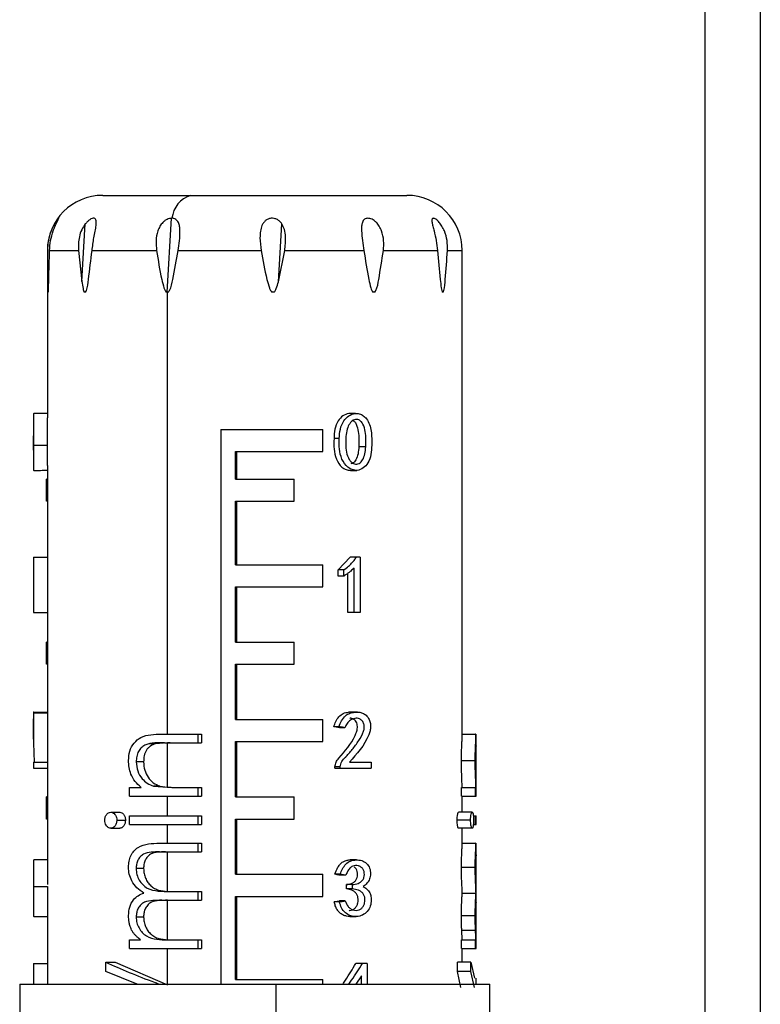
# Model space of a CAD drawing. Units: millimetres. Extents: x 7980 to 17463, y -1377 to 4127.
# Drawn here: x 9060 to 9087, y 3 to 39 of the extents above; entities that cross this region are included whole.
import ezdxf

# ---------------------------------------------------------------- set-up
doc = ezdxf.new("R2010")
doc.units = ezdxf.units.MM
doc.header["$LTSCALE"] = 10

msp = doc.modelspace()

# ---------------------------------------------------------------- linework, layer by layer
at = {"color": 7, "linetype": 'Continuous', "lineweight": 25}
for p, q in [((9085.041, 161.002), (9085.041, -8.183)), ((9087.041, 126.63), (9087.041, -2.274)), ((9063.261, 32.675), (9074.261, 32.675)), ((9065.597, 29.175), (9065.755, 31.846)), ((9062.507, 29.557), (9062.63, 31.639)), ((9069.618, 29.551), (9069.741, 31.642)), ((9061.261, 30.675), (9061.261, 24.628)), ((9061.261, 30.675), (9061.264, 30.675)), ((9061.34, 30.675), (9062.384, 30.675)), ((9062.384, 30.675), (9062.507, 29.557)), ((9062.877, 30.675), (9065.212, 30.675)), ((9065.99, 30.675), (9068.992, 30.675)), ((9069.618, 29.551), (9069.846, 30.675)), ((9069.846, 30.675), (9072.709, 30.675)), ((9073.411, 30.675), (9075.368, 30.675)), ((9075.73, 30.675), (9076.261, 30.675)), ((9076.261, 13.11), (9076.261, 30.675)), ((9061.294, 29.175), (9061.286, 29.175)), ((9062.646, 29.175), (9062.595, 29.175)), ((9065.636, 29.175), (9065.556, 29.175)), ((9065.608, 13.184), (9065.608, 29.175)), ((9069.464, 29.175), (9069.376, 29.175)), ((9073.103, 29.175), (9073.031, 29.175)), ((9075.579, 29.175), (9075.542, 29.175)), ((9060.761, 24.787), (9060.761, 23.972)), ((9060.761, 23.46), (9060.761, 23.972)), ((9067.536, 24.209), (9067.536, 4.132)), ((9067.536, 24.209), (9071.223, 24.209)), ((9071.223, 23.409), (9071.223, 24.209)), ((9071.817, 23.878), (9071.626, 23.878)), ((9060.765, 23.635), (9061.265, 23.635)), ((9072.776, 23.571), (9072.525, 23.571)), ((9060.761, 23.46), (9060.761, 22.896)), ((9068.065, 23.409), (9071.223, 23.409)), ((9068.065, 22.409), (9068.065, 23.409)), ((9068.108, 22.409), (9068.108, 23.409)), ((9061.261, 22.896), (9061.261, 12.163)), ((9061.261, 22.409), (9061.23, 22.409)), ((9061.23, 21.609), (9061.23, 22.409)), ((9068.065, 22.409), (9070.19, 22.409)), ((9070.19, 21.609), (9070.19, 22.409)), ((9061.261, 21.609), (9061.23, 21.609)), ((9068.065, 21.609), (9070.19, 21.609)), ((9068.065, 19.309), (9068.065, 21.609)), ((9068.108, 19.309), (9068.108, 21.609)), ((9060.764, 19.588), (9060.764, 17.577)), ((9060.764, 19.588), (9061.261, 19.588)), ((9068.065, 19.309), (9071.223, 19.309)), ((9071.223, 18.509), (9071.223, 19.309)), ((9071.776, 19.121), (9072.209, 19.588)), ((9072.571, 19.588), (9072.209, 19.588)), ((9072.571, 19.588), (9072.571, 17.577)), ((9071.776, 18.898), (9071.776, 19.121)), ((9071.977, 19.121), (9071.776, 19.121)), ((9071.977, 18.898), (9071.776, 18.898)), ((9071.977, 18.898), (9071.977, 19.121)), ((9072.126, 17.577), (9072.126, 18.998)), ((9072.35, 17.577), (9072.35, 19.191)), ((9068.065, 18.509), (9071.223, 18.509)), ((9068.065, 16.509), (9068.065, 18.509)), ((9068.108, 16.509), (9068.108, 18.509)), ((9060.764, 17.577), (9061.261, 17.577)), ((9072.571, 17.577), (9072.126, 17.577)), ((9061.261, 16.509), (9061.23, 16.509)), ((9061.23, 15.709), (9061.23, 16.509)), ((9068.065, 16.509), (9070.19, 16.509)), ((9070.19, 15.709), (9070.19, 16.509)), ((9061.261, 15.709), (9061.23, 15.709)), ((9068.065, 15.709), (9070.19, 15.709)), ((9068.065, 13.709), (9068.065, 15.709)), ((9068.108, 13.709), (9068.108, 15.709)), ((9060.761, 13.983), (9060.761, 12.978)), ((9060.773, 13.976), (9061.261, 13.976)), ((9072.372, 13.976), (9072.147, 13.976)), ((9068.065, 13.709), (9071.223, 13.709)), ((9071.223, 12.909), (9071.223, 13.709)), ((9065.393, 13.184), (9066.83, 13.184)), ((9066.701, 13.184), (9066.701, 12.869)), ((9066.83, 13.184), (9066.83, 12.869)), ((9071.805, 13.45), (9071.615, 13.45)), ((9072.023, 13.415), (9071.819, 13.415)), ((9076.261, 13.184), (9076.729, 13.184)), ((9076.761, 12.76), (9076.761, 13.184)), ((9065.175, 12.832), (9064.936, 12.832)), ((9065.608, 12.869), (9065.175, 12.832)), ((9065.493, 12.869), (9066.83, 12.869)), ((9065.608, 11.263), (9065.608, 12.869)), ((9068.065, 12.909), (9071.223, 12.909)), ((9068.065, 10.909), (9068.065, 12.909)), ((9068.108, 10.909), (9068.108, 12.909)), ((9060.761, 12.163), (9060.761, 11.953)), ((9060.761, 12.163), (9061.264, 12.163)), ((9060.765, 12.163), (9060.765, 11.953)), ((9061.264, 12.163), (9061.264, 11.953)), ((9064.742, 12.173), (9064.474, 12.173)), ((9072.182, 12.163), (9072.97, 12.163)), ((9072.97, 12.163), (9072.97, 11.953)), ((9076.234, 12.227), (9076.733, 12.227)), ((9060.761, 11.953), (9061.264, 11.953)), ((9061.261, 11.953), (9061.261, 7.745)), ((9071.658, 11.953), (9071.658, 11.999)), ((9071.851, 11.999), (9071.658, 11.999)), ((9071.658, 11.953), (9072.97, 11.953)), ((9071.851, 11.953), (9071.851, 11.999)), ((9076.761, 10.94), (9076.761, 11.507)), ((9064.234, 10.94), (9064.234, 11.254)), ((9064.234, 11.254), (9064.648, 11.254)), ((9065.1, 11.302), (9065.766, 11.254)), ((9065.329, 11.302), (9065.1, 11.302)), ((9065.329, 11.302), (9065.608, 11.263)), ((9065.766, 11.254), (9066.83, 11.254)), ((9066.701, 11.254), (9066.701, 10.94)), ((9066.83, 11.254), (9066.83, 10.94)), ((9076.238, 10.94), (9076.238, 11.254)), ((9076.238, 11.254), (9076.76, 11.254)), ((9076.737, 10.94), (9076.737, 11.254)), ((9061.261, 10.909), (9061.23, 10.909)), ((9061.23, 10.109), (9061.23, 10.909)), ((9064.234, 10.94), (9066.83, 10.94)), ((9065.608, 10.222), (9065.608, 10.94)), ((9068.065, 10.909), (9070.19, 10.909)), ((9070.19, 10.109), (9070.19, 10.909)), ((9076.238, 10.94), (9076.761, 10.94)), ((9076.261, 10.357), (9076.261, 10.94)), ((9063.552, 10.357), (9063.878, 10.357)), ((9076.624, 10.357), (9076.132, 10.357)), ((9061.261, 10.109), (9061.23, 10.109)), ((9063.773, 10.064), (9064.084, 10.064)), ((9064.234, 9.908), (9064.234, 10.222)), ((9064.234, 10.222), (9066.83, 10.222)), ((9066.701, 10.222), (9066.701, 9.908)), ((9066.83, 10.222), (9066.83, 9.908)), ((9068.065, 10.109), (9070.19, 10.109)), ((9068.065, 8.109), (9068.065, 10.109)), ((9068.108, 8.109), (9068.108, 10.109)), ((9076.565, 10.064), (9076.078, 10.064)), ((9076.664, 10.222), (9076.761, 10.222)), ((9076.737, 9.908), (9076.737, 10.222)), ((9076.761, 9.908), (9076.761, 10.222)), ((9063.552, 9.773), (9063.878, 9.773)), ((9064.234, 9.908), (9066.83, 9.908)), ((9065.608, 9.235), (9065.608, 9.908)), ((9076.624, 9.773), (9076.132, 9.773)), ((9076.261, 9.157), (9076.261, 9.773)), ((9076.663, 9.908), (9076.761, 9.908)), ((9065.315, 8.921), (9066.83, 8.921)), ((9065.316, 9.235), (9066.83, 9.235)), ((9065.608, 7.493), (9065.608, 8.921)), ((9066.701, 9.235), (9066.701, 8.921)), ((9066.83, 9.235), (9066.83, 8.921)), ((9076.261, 9.235), (9076.736, 9.235)), ((9076.761, 8.844), (9076.761, 9.235)), ((9060.761, 8.528), (9060.761, 7.734)), ((9064.742, 8.314), (9064.474, 8.314)), ((9076.234, 8.369), (9076.733, 8.369)), ((9068.065, 8.109), (9071.223, 8.109)), ((9071.223, 7.309), (9071.223, 8.109)), ((9071.851, 8.109), (9071.658, 8.109)), ((9072.057, 8.074), (9071.851, 8.074)), ((9060.761, 7.665), (9061.261, 7.665)), ((9060.761, 7.614), (9060.761, 6.716)), ((9065.697, 7.485), (9066.83, 7.485)), ((9066.701, 7.485), (9066.701, 7.171)), ((9066.83, 7.485), (9066.83, 7.171)), ((9072.073, 7.583), (9072.073, 7.735)), ((9072.294, 7.735), (9072.073, 7.735)), ((9072.294, 7.583), (9072.073, 7.583)), ((9072.294, 7.583), (9072.294, 7.735)), ((9076.761, 7.09), (9076.761, 7.697)), ((9065.398, 7.171), (9066.83, 7.171)), ((9065.608, 5.741), (9065.608, 7.171)), ((9068.065, 7.309), (9071.223, 7.309)), ((9068.065, 4.309), (9068.065, 7.309)), ((9068.108, 4.309), (9068.108, 7.309)), ((9072.034, 7.15), (9071.83, 7.15)), ((9076.261, 7.431), (9076.761, 7.431)), ((9071.828, 7.115), (9071.637, 7.115)), ((9061.261, 6.709), (9061.261, 4.882)), ((9064.742, 6.562), (9064.474, 6.562)), ((9076.234, 6.617), (9076.733, 6.617)), ((9076.26, 5.735), (9076.244, 6.09)), ((9076.244, 6.09), (9076.743, 6.09)), ((9064.234, 5.421), (9064.234, 5.735)), ((9064.234, 5.735), (9064.633, 5.735)), ((9065.608, 5.741), (9065.813, 5.735)), ((9065.617, 5.735), (9066.83, 5.735)), ((9066.701, 5.735), (9066.701, 5.421)), ((9066.83, 5.735), (9066.83, 5.421)), ((9076.238, 5.421), (9076.238, 5.735)), ((9076.238, 5.735), (9076.759, 5.735)), ((9076.737, 5.421), (9076.737, 5.735)), ((9076.761, 5.421), (9076.761, 5.969)), ((9064.234, 5.421), (9066.83, 5.421)), ((9065.608, 4.132), (9065.608, 5.421)), ((9076.238, 5.421), (9076.761, 5.421)), ((9076.261, 4.927), (9076.261, 5.421)), ((9060.761, 4.882), (9060.761, 4.132)), ((9060.761, 4.882), (9061.261, 4.882)), ((9061.261, 4.882), (9061.261, 4.132)), ((9063.372, 4.596), (9063.372, 4.927)), ((9063.372, 4.927), (9063.709, 4.927)), ((9063.709, 4.927), (9065.608, 4.107)), ((9072.821, 4.882), (9072.415, 4.882)), ((9072.821, 4.882), (9072.821, 4.132)), ((9076.087, 4.596), (9076.087, 4.927)), ((9076.576, 4.927), (9076.087, 4.927)), ((9076.576, 4.596), (9076.576, 4.927)), ((9076.576, 4.927), (9076.712, 4.347)), ((9064.507, 4.132), (9063.372, 4.596)), ((9068.065, 4.309), (9071.223, 4.309)), ((9071.223, 4.132), (9071.223, 4.309)), ((9072.615, 4.437), (9072.41, 4.132)), ((9072.615, 4.132), (9072.615, 4.437)), ((9076.215, 4.016), (9076.087, 4.596)), ((9076.576, 4.596), (9076.087, 4.596)), ((9076.712, 4.016), (9076.576, 4.596)), ((9076.761, 4.132), (9076.761, 4.347)), ((9060.261, 4.132), (9060.261, -1.825)), ((9060.261, 4.132), (9077.261, 4.132)), ((9069.536, 1.132), (9069.536, 4.132)), ((9077.261, -1.825), (9077.261, 4.132))]:
    msp.add_line(p, q, dxfattribs=at)
at = {"color": 7, "linetype": 'Continuous', "lineweight": 25, "flags": 128}
for points in [[(9061.261, 13.934), (9061.011, 13.934), (9060.761, 13.934)], [(9072.478, 13.98), (9072.362, 13.98), (9072.246, 13.98)], [(9072.436, 8.629), (9072.321, 8.629), (9072.205, 8.629)], [(9060.77, 6.583), (9061.02, 6.583), (9061.261, 6.583)], [(9072.194, 6.583), (9072.309, 6.583), (9072.423, 6.583)]]:
    msp.add_lwpolyline(points, dxfattribs=at)
at = {"color": 7, "linetype": 'Continuous', "lineweight": 25}
for centre, radius, start, end in [((9063.261, 30.675), 2, 90, 180), ((9066.73, 31.748), 0.968, 106.914, 174.2563), ((9074.261, 30.675), 2, 360, 90)]:
    msp.add_arc(centre, radius, start, end, dxfattribs=at)
for points, knots in [([(9061.34, 30.675), (9061.348, 30.796), (9061.365, 31.037), (9061.45, 31.337), (9061.536, 31.556), (9061.595, 31.681), (9061.635, 31.762), (9061.658, 31.81), (9061.67, 31.839), (9061.669, 31.849), (9061.655, 31.839), (9061.628, 31.81), (9061.591, 31.761), (9061.537, 31.68), (9061.466, 31.555), (9061.369, 31.337), (9061.282, 31.037), (9061.27, 30.796), (9061.264, 30.675)], [0, 0, 0, 0, 0.124403, 0.24915, 0.3151, 0.374474, 0.408955, 0.4406, 0.47054, 0.500084, 0.529666, 0.559658, 0.591375, 0.625951, 0.68524, 0.751107, 0.875676, 1, 1, 1, 1]), ([(9062.877, 30.675), (9062.897, 30.832), (9062.929, 31.072), (9062.99, 31.376), (9063.022, 31.555), (9063.033, 31.679), (9063.028, 31.761), (9063.004, 31.821), (9062.953, 31.85), (9062.88, 31.843), (9062.795, 31.799), (9062.707, 31.73), (9062.657, 31.67), (9062.63, 31.639)], [0, 0, 0, 0, 0.248414, 0.378376, 0.498414, 0.563726, 0.623744, 0.688412, 0.749008, 0.810488, 0.874465, 0.93447, 1, 1, 1, 1]), ([(9065.755, 31.846), (9065.728, 31.844), (9065.674, 31.84), (9065.59, 31.809), (9065.509, 31.761), (9065.417, 31.679), (9065.324, 31.555), (9065.23, 31.336), (9065.178, 31.037), (9065.201, 30.795), (9065.212, 30.675)], [0, 0, 0, 0, 0.059162, 0.119159, 0.182609, 0.251773, 0.370381, 0.502124, 0.751307, 1, 1, 1, 1]), ([(9065.767, 31.845), (9065.764, 31.845), (9065.76, 31.846), (9065.756, 31.846), (9065.755, 31.846)], [0, 0, 0, 0, 0.5591019, 1, 1, 1, 1]), ([(9065.99, 30.675), (9066.008, 30.795), (9066.043, 31.034), (9066.063, 31.332), (9066.047, 31.55), (9066.011, 31.674), (9065.96, 31.756), (9065.907, 31.805), (9065.842, 31.837), (9065.792, 31.843), (9065.767, 31.845)], [0, 0, 0, 0, 0.248781, 0.498258, 0.629977, 0.748864, 0.817894, 0.88127, 0.941141, 1, 1, 1, 1]), ([(9069.741, 31.642), (9069.718, 31.673), (9069.673, 31.732), (9069.578, 31.801), (9069.468, 31.844), (9069.347, 31.85), (9069.234, 31.82), (9069.142, 31.759), (9069.07, 31.677), (9069.005, 31.554), (9068.959, 31.375), (9068.94, 31.071), (9068.971, 30.832), (9068.992, 30.675)], [0, 0, 0, 0, 0.065553, 0.125617, 0.189421, 0.250873, 0.311587, 0.376488, 0.43648, 0.501794, 0.621753, 0.75159, 1, 1, 1, 1]), ([(9073.411, 30.675), (9073.42, 30.796), (9073.438, 31.037), (9073.374, 31.337), (9073.271, 31.556), (9073.174, 31.681), (9073.082, 31.762), (9073.003, 31.81), (9072.924, 31.839), (9072.848, 31.849), (9072.781, 31.839), (9072.724, 31.81), (9072.68, 31.761), (9072.641, 31.68), (9072.62, 31.555), (9072.622, 31.337), (9072.657, 31.037), (9072.692, 30.796), (9072.709, 30.675)], [0, 0, 0, 0, 0.124403, 0.24915, 0.3151, 0.374474, 0.408955, 0.4406, 0.47054, 0.500084, 0.529666, 0.559658, 0.591375, 0.625951, 0.68524, 0.751107, 0.875676, 1, 1, 1, 1]), ([(9075.73, 30.675), (9075.731, 30.796), (9075.731, 31.037), (9075.645, 31.337), (9075.536, 31.556), (9075.446, 31.681), (9075.37, 31.762), (9075.311, 31.81), (9075.258, 31.839), (9075.215, 31.849), (9075.185, 31.839), (9075.167, 31.81), (9075.163, 31.761), (9075.172, 31.68), (9075.2, 31.555), (9075.257, 31.337), (9075.328, 31.037), (9075.355, 30.796), (9075.368, 30.675)], [0, 0, 0, 0, 0.124403, 0.24915, 0.3151, 0.374474, 0.408955, 0.4406, 0.47054, 0.500084, 0.529666, 0.559658, 0.591375, 0.625951, 0.68524, 0.751107, 0.875676, 1, 1, 1, 1]), ([(9062.63, 31.639), (9062.585, 31.572), (9062.49, 31.43), (9062.383, 31.102), (9062.384, 30.844), (9062.384, 30.675)], [0, 0, 0, 0, 0.237582, 0.501135, 1, 1, 1, 1]), ([(9069.846, 30.675), (9069.865, 30.845), (9069.893, 31.104), (9069.85, 31.433), (9069.776, 31.575), (9069.741, 31.642)], [0, 0, 0, 0, 0.498622, 0.762453, 1, 1, 1, 1]), ([(9061.264, 30.675), (9061.267, 30.326), (9061.269, 29.873), (9061.277, 29.397), (9061.282, 29.242), (9061.285, 29.195), (9061.286, 29.175)], [0, 0, 0, 0, 0.681985, 0.884452, 0.952373, 1, 1, 1, 1]), ([(9061.294, 29.175), (9061.295, 29.195), (9061.305, 29.327), (9061.318, 29.852), (9061.331, 30.332), (9061.34, 30.675)], [0, 0, 0, 0, 0.047649, 0.317709, 1, 1, 1, 1]), ([(9062.646, 29.175), (9062.655, 29.195), (9062.712, 29.327), (9062.776, 29.852), (9062.835, 30.332), (9062.877, 30.675)], [0, 0, 0, 0, 0.0476486, 0.3177088, 1, 1, 1, 1]), ([(9065.212, 30.675), (9065.266, 30.326), (9065.336, 29.873), (9065.454, 29.397), (9065.508, 29.242), (9065.542, 29.195), (9065.556, 29.175)], [0, 0, 0, 0, 0.681985, 0.884452, 0.952373, 1, 1, 1, 1]), ([(9065.636, 29.175), (9065.65, 29.195), (9065.741, 29.327), (9065.838, 29.852), (9065.927, 30.332), (9065.99, 30.675)], [0, 0, 0, 0, 0.047649, 0.317709, 1, 1, 1, 1]), ([(9068.992, 30.675), (9069.052, 30.326), (9069.131, 29.873), (9069.263, 29.397), (9069.323, 29.242), (9069.36, 29.195), (9069.376, 29.175)], [0, 0, 0, 0, 0.681985, 0.884452, 0.952373, 1, 1, 1, 1]), ([(9072.709, 30.675), (9072.76, 30.326), (9072.827, 29.873), (9072.937, 29.397), (9072.987, 29.242), (9073.018, 29.195), (9073.031, 29.175)], [0, 0, 0, 0, 0.681985, 0.884452, 0.952373, 1, 1, 1, 1]), ([(9073.103, 29.175), (9073.116, 29.195), (9073.197, 29.327), (9073.281, 29.852), (9073.357, 30.332), (9073.411, 30.675)], [0, 0, 0, 0, 0.0476486, 0.3177088, 1, 1, 1, 1]), ([(9075.368, 30.675), (9075.397, 30.326), (9075.434, 29.873), (9075.493, 29.397), (9075.519, 29.242), (9075.535, 29.195), (9075.542, 29.175)], [0, 0, 0, 0, 0.681985, 0.884452, 0.952373, 1, 1, 1, 1]), ([(9075.579, 29.175), (9075.585, 29.195), (9075.627, 29.327), (9075.668, 29.852), (9075.704, 30.332), (9075.73, 30.675)], [0, 0, 0, 0, 0.047649, 0.317709, 1, 1, 1, 1]), ([(9062.507, 29.557), (9062.521, 29.473), (9062.538, 29.36), (9062.569, 29.232), (9062.587, 29.192), (9062.595, 29.175)], [0, 0, 0, 0, 0.6299957, 0.8453018, 1, 1, 1, 1]), ([(9069.464, 29.175), (9069.477, 29.192), (9069.509, 29.231), (9069.563, 29.358), (9069.594, 29.468), (9069.618, 29.551)], [0, 0, 0, 0, 0.155197, 0.370676, 1, 1, 1, 1]), ([(9060.771, 24.78), (9060.769, 24.779), (9060.764, 24.778), (9060.761, 24.711), (9060.761, 24.527), (9060.766, 24.137), (9060.765, 23.804), (9060.765, 23.635)], [0, 0, 0, 0, 0.101832, 0.218729, 0.335061, 0.661654, 1, 1, 1, 1]), ([(9061.261, 24.783), (9061.181, 24.783), (9061.018, 24.783), (9060.854, 24.784), (9060.771, 24.784)], [0, 0, 0, 0, 0.490045, 1, 1, 1, 1]), ([(9061.265, 23.635), (9061.265, 23.89), (9061.265, 24.207), (9061.261, 24.531), (9061.261, 24.601), (9061.261, 24.628)], [0, 0, 0, 0, 0.715336, 0.892106, 1, 1, 1, 1]), ([(9072.158, 24.782), (9072.084, 24.76), (9071.936, 24.714), (9071.752, 24.506), (9071.645, 24.214), (9071.632, 23.991), (9071.626, 23.878)], [0, 0, 0, 0, 0.213602, 0.431522, 0.711579, 1, 1, 1, 1]), ([(9071.817, 23.878), (9071.824, 23.991), (9071.838, 24.215), (9071.953, 24.512), (9072.151, 24.71), (9072.357, 24.795), (9072.543, 24.778), (9072.689, 24.712), (9072.876, 24.526), (9072.998, 24.137), (9072.991, 23.804), (9072.988, 23.635)], [0, 0, 0, 0, 0.124191, 0.24592, 0.342932, 0.440233, 0.505538, 0.569893, 0.633936, 0.813733, 1, 1, 1, 1]), ([(9072.398, 24.783), (9072.359, 24.783), (9072.282, 24.783), (9072.205, 24.783), (9072.166, 24.783)], [0, 0, 0, 0, 0.500001, 1, 1, 1, 1]), ([(9072.776, 23.571), (9072.781, 23.758), (9072.789, 24.04), (9072.702, 24.355), (9072.605, 24.508), (9072.504, 24.567), (9072.403, 24.572), (9072.32, 24.544), (9072.249, 24.488), (9072.167, 24.386), (9072.092, 24.203), (9072.07, 24.04), (9072.057, 23.948)], [0, 0, 0, 0, 0.279488, 0.422687, 0.488361, 0.558921, 0.608136, 0.656811, 0.70358, 0.752391, 0.860117, 1, 1, 1, 1]), ([(9072.309, 24.53), (9072.327, 24.52), (9072.38, 24.493), (9072.454, 24.349), (9072.538, 24.042), (9072.53, 23.758), (9072.525, 23.571)], [0, 0, 0, 0, 0.064535, 0.188011, 0.461873, 1, 1, 1, 1]), ([(9071.626, 23.878), (9071.623, 23.751), (9071.617, 23.499), (9071.695, 23.129), (9071.862, 22.865), (9072.059, 22.738), (9072.17, 22.731), (9072.223, 22.727)], [0, 0, 0, 0, 0.256619, 0.506668, 0.75272, 0.880341, 1, 1, 1, 1]), ([(9072.988, 23.635), (9072.983, 23.522), (9072.975, 23.298), (9072.877, 22.997), (9072.692, 22.796), (9072.483, 22.708), (9072.283, 22.741), (9072.072, 22.86), (9071.891, 23.126), (9071.808, 23.498), (9071.814, 23.751), (9071.817, 23.878)], [0, 0, 0, 0, 0.123985, 0.245547, 0.343151, 0.439617, 0.512643, 0.585826, 0.72321, 0.860093, 1, 1, 1, 1]), ([(9072.057, 23.948), (9072.049, 23.758), (9072.036, 23.472), (9072.141, 23.158), (9072.253, 23.021), (9072.348, 22.96), (9072.449, 22.948), (9072.533, 22.975), (9072.605, 23.027), (9072.691, 23.137), (9072.752, 23.327), (9072.768, 23.49), (9072.776, 23.571)], [0, 0, 0, 0, 0.283995, 0.428352, 0.488258, 0.559025, 0.608302, 0.656205, 0.704563, 0.752672, 0.876598, 1, 1, 1, 1]), ([(9060.765, 23.635), (9060.765, 23.522), (9060.765, 23.299), (9060.761, 22.994), (9060.761, 22.804), (9060.763, 22.714), (9060.768, 22.726), (9060.768, 22.726)], [0, 0, 0, 0, 0.281145, 0.556793, 0.778116, 0.996859, 1, 1, 1, 1]), ([(9061.261, 22.896), (9061.261, 22.926), (9061.261, 23.031), (9061.265, 23.303), (9061.265, 23.523), (9061.265, 23.635)], [0, 0, 0, 0, 0.170008, 0.579155, 1, 1, 1, 1]), ([(9072.525, 23.571), (9072.517, 23.49), (9072.502, 23.328), (9072.446, 23.138), (9072.365, 23.028), (9072.304, 22.977), (9072.257, 22.965), (9072.237, 22.96)], [0, 0, 0, 0, 0.330198, 0.659184, 0.784505, 0.908328, 1, 1, 1, 1]), ([(9060.768, 22.725), (9060.851, 22.725), (9061.016, 22.726), (9061.18, 22.726), (9061.261, 22.726)], [0, 0, 0, 0, 0.506863, 1, 1, 1, 1]), ([(9072.223, 22.725), (9072.261, 22.725), (9072.336, 22.725), (9072.412, 22.725), (9072.45, 22.725)], [0, 0, 0, 0, 0.499999, 1, 1, 1, 1]), ([(9071.977, 19.121), (9072.037, 19.165), (9072.137, 19.239), (9072.259, 19.359), (9072.355, 19.468), (9072.411, 19.548), (9072.439, 19.588)], [0, 0, 0, 0, 0.34211, 0.565047, 0.778304, 1, 1, 1, 1]), ([(9072.35, 19.191), (9072.312, 19.154), (9072.249, 19.091), (9072.153, 19.016), (9072.067, 18.955), (9072.008, 18.918), (9071.977, 18.898)], [0, 0, 0, 0, 0.331514, 0.55927, 0.769982, 1, 1, 1, 1]), ([(9060.773, 13.976), (9060.77, 13.979), (9060.765, 13.985), (9060.761, 13.948), (9060.761, 13.871), (9060.762, 13.75), (9060.764, 13.607), (9060.764, 13.451), (9060.763, 13.295), (9060.758, 12.807), (9060.774, 12.467), (9060.788, 12.163)], [0, 0, 0, 0, 0.065392, 0.129199, 0.19455, 0.256082, 0.317574, 0.378501, 0.439473, 0.50095, 1, 1, 1, 1]), ([(9061.262, 13.932), (9061.261, 13.911), (9061.26, 13.868), (9061.262, 13.75), (9061.263, 13.608), (9061.264, 13.451), (9061.263, 13.297), (9061.261, 13.128), (9061.264, 13.034), (9061.266, 12.979)], [0, 0, 0, 0, 0.1220805, 0.2573319, 0.3942474, 0.5320264, 0.6691345, 0.8069273, 1, 1, 1, 1]), ([(9071.615, 13.45), (9071.638, 13.515), (9071.685, 13.646), (9071.797, 13.82), (9071.959, 13.945), (9072.084, 13.966), (9072.147, 13.976)], [0, 0, 0, 0, 0.250708, 0.50078, 0.750308, 1, 1, 1, 1]), ([(9071.805, 13.45), (9071.834, 13.524), (9071.89, 13.672), (9072.027, 13.846), (9072.197, 13.951), (9072.314, 13.968), (9072.372, 13.976)], [0, 0, 0, 0, 0.275946, 0.550997, 0.773453, 1, 1, 1, 1]), ([(9072.372, 13.976), (9072.422, 13.979), (9072.519, 13.985), (9072.662, 13.948), (9072.788, 13.871), (9072.881, 13.75), (9072.94, 13.607), (9072.952, 13.451), (9072.935, 13.295), (9072.758, 12.807), (9072.453, 12.467), (9072.182, 12.163)], [0, 0, 0, 0, 0.065392, 0.129199, 0.19455, 0.256082, 0.317574, 0.378501, 0.439473, 0.50095, 1, 1, 1, 1]), ([(9060.77, 12.836), (9060.769, 12.872), (9060.762, 13.009), (9060.761, 13.202), (9060.761, 13.417), (9060.761, 13.553), (9060.762, 13.665), (9060.764, 13.746), (9060.768, 13.745), (9060.77, 13.744)], [0, 0, 0, 0, 0.118065, 0.450629, 0.564957, 0.671909, 0.781238, 0.896554, 1, 1, 1, 1]), ([(9071.658, 11.999), (9071.668, 12.058), (9071.688, 12.175), (9071.986, 12.526), (9072.278, 12.862), (9072.455, 13.285), (9072.481, 13.432), (9072.464, 13.548), (9072.43, 13.628), (9072.377, 13.692), (9072.311, 13.737), (9072.248, 13.757), (9072.209, 13.753), (9072.196, 13.752)], [0, 0, 0, 0, 0.078201, 0.156589, 0.627764, 0.706369, 0.784713, 0.824603, 0.863206, 0.902519, 0.941682, 0.979529, 1, 1, 1, 1]), ([(9071.851, 11.999), (9071.865, 12.065), (9071.893, 12.203), (9071.999, 12.302), (9072.056, 12.359), (9072.075, 12.379), (9072.11, 12.416), (9072.184, 12.499), (9072.328, 12.676), (9072.52, 12.935), (9072.679, 13.201), (9072.727, 13.417), (9072.716, 13.552), (9072.651, 13.667), (9072.537, 13.753), (9072.379, 13.762), (9072.223, 13.697), (9072.091, 13.579), (9072.046, 13.469), (9072.023, 13.415)], [0, 0, 0, 0, 0.068091, 0.144548, 0.151714, 0.156776, 0.174273, 0.208031, 0.277807, 0.422853, 0.561137, 0.608675, 0.653147, 0.698607, 0.746557, 0.810855, 0.875176, 0.938182, 1, 1, 1, 1]), ([(9064.195, 12.227), (9064.204, 12.343), (9064.222, 12.575), (9064.387, 12.876), (9064.652, 13.096), (9065.003, 13.175), (9065.261, 13.181), (9065.393, 13.184)], [0, 0, 0, 0, 0.180403, 0.363338, 0.548506, 0.768639, 1, 1, 1, 1]), ([(9071.819, 13.415), (9071.781, 13.421), (9071.713, 13.433), (9071.645, 13.445), (9071.615, 13.45)], [0, 0, 0, 0, 0.559999, 1, 1, 1, 1]), ([(9072.023, 13.415), (9071.983, 13.421), (9071.91, 13.433), (9071.837, 13.445), (9071.805, 13.45)], [0, 0, 0, 0, 0.5599994, 1, 1, 1, 1]), ([(9076.733, 12.227), (9076.734, 12.343), (9076.736, 12.575), (9076.75, 12.876), (9076.762, 13.096), (9076.761, 13.175), (9076.74, 13.181), (9076.729, 13.184)], [0, 0, 0, 0, 0.180403, 0.363338, 0.548506, 0.768639, 1, 1, 1, 1]), ([(9064.936, 12.832), (9064.886, 12.817), (9064.784, 12.787), (9064.652, 12.694), (9064.545, 12.555), (9064.482, 12.374), (9064.477, 12.239), (9064.474, 12.173)], [0, 0, 0, 0, 0.191661, 0.38577, 0.567229, 0.785632, 1, 1, 1, 1]), ([(9065.175, 12.832), (9065.112, 12.81), (9065.015, 12.777), (9064.909, 12.688), (9064.82, 12.577), (9064.767, 12.435), (9064.744, 12.286), (9064.743, 12.21), (9064.742, 12.173)], [0, 0, 0, 0, 0.249845, 0.377597, 0.500139, 0.749382, 0.87464, 1, 1, 1, 1]), ([(9065.493, 12.869), (9065.421, 12.869), (9065.315, 12.868), (9065.168, 12.863), (9065.054, 12.855), (9064.975, 12.84), (9064.936, 12.832)], [0, 0, 0, 0, 0.38064, 0.562283, 0.787655, 1, 1, 1, 1]), ([(9065.697, 12.869), (9065.68, 12.869), (9065.65, 12.869), (9065.62, 12.869), (9065.608, 12.869)], [0, 0, 0, 0, 0.578942, 1, 1, 1, 1]), ([(9076.234, 12.227), (9076.235, 12.304), (9076.236, 12.458), (9076.242, 12.676), (9076.251, 12.868), (9076.258, 13.015), (9076.262, 13.091), (9076.261, 13.108), (9076.261, 13.11)], [0, 0, 0, 0, 0.196953, 0.396012, 0.59446, 0.789498, 0.986774, 1, 1, 1, 1]), ([(9076.761, 12.76), (9076.76, 12.737), (9076.76, 12.688), (9076.757, 12.554), (9076.754, 12.374), (9076.754, 12.239), (9076.754, 12.173)], [0, 0, 0, 0, 0.201708, 0.437544, 0.721395, 1, 1, 1, 1]), ([(9064.648, 11.254), (9064.573, 11.323), (9064.426, 11.458), (9064.283, 11.712), (9064.207, 11.975), (9064.199, 12.144), (9064.195, 12.227)], [0, 0, 0, 0, 0.286808, 0.565039, 0.783859, 1, 1, 1, 1]), ([(9064.474, 12.173), (9064.485, 12.061), (9064.506, 11.836), (9064.67, 11.577), (9064.869, 11.389), (9065.023, 11.332), (9065.1, 11.302)], [0, 0, 0, 0, 0.274137, 0.551855, 0.772599, 1, 1, 1, 1]), ([(9064.742, 12.173), (9064.749, 12.074), (9064.765, 11.876), (9064.897, 11.617), (9065.082, 11.406), (9065.247, 11.337), (9065.329, 11.302)], [0, 0, 0, 0, 0.249853, 0.499798, 0.749979, 1, 1, 1, 1]), ([(9076.26, 11.254), (9076.258, 11.315), (9076.254, 11.436), (9076.244, 11.672), (9076.238, 11.897), (9076.235, 12.085), (9076.235, 12.18), (9076.234, 12.227)], [0, 0, 0, 0, 0.250107, 0.499871, 0.74967, 0.874805, 1, 1, 1, 1]), ([(9076.76, 11.254), (9076.757, 11.323), (9076.753, 11.458), (9076.741, 11.712), (9076.734, 11.975), (9076.733, 12.144), (9076.733, 12.227)], [0, 0, 0, 0, 0.286808, 0.565039, 0.783859, 1, 1, 1, 1]), ([(9076.754, 12.173), (9076.754, 12.062), (9076.755, 11.839), (9076.761, 11.614), (9076.76, 11.527), (9076.76, 11.507)], [0, 0, 0, 0, 0.4315207, 0.8686795, 1, 1, 1, 1]), ([(9065.608, 11.263), (9065.666, 11.26), (9065.78, 11.254), (9065.896, 11.254), (9065.953, 11.254)], [0, 0, 0, 0, 0.512945, 1, 1, 1, 1]), ([(9063.337, 10.064), (9063.34, 10.105), (9063.347, 10.19), (9063.404, 10.285), (9063.475, 10.347), (9063.526, 10.353), (9063.552, 10.357)], [0, 0, 0, 0, 0.271133, 0.552169, 0.774212, 1, 1, 1, 1]), ([(9063.552, 10.357), (9063.575, 10.354), (9063.618, 10.349), (9063.679, 10.308), (9063.729, 10.244), (9063.767, 10.161), (9063.771, 10.096), (9063.773, 10.064)], [0, 0, 0, 0, 0.191011, 0.379949, 0.572093, 0.786466, 1, 1, 1, 1]), ([(9063.878, 10.357), (9063.906, 10.352), (9063.948, 10.345), (9063.996, 10.305), (9064.037, 10.254), (9064.068, 10.19), (9064.082, 10.119), (9064.084, 10.082), (9064.084, 10.064)], [0, 0, 0, 0, 0.249058, 0.370716, 0.499589, 0.74924, 0.874538, 1, 1, 1, 1]), ([(9076.078, 10.064), (9076.078, 10.101), (9076.08, 10.175), (9076.091, 10.255), (9076.102, 10.306), (9076.112, 10.335), (9076.122, 10.353), (9076.129, 10.356), (9076.132, 10.357)], [0, 0, 0, 0, 0.249671, 0.499169, 0.627577, 0.749496, 0.874663, 1, 1, 1, 1]), ([(9076.565, 10.064), (9076.566, 10.105), (9076.569, 10.19), (9076.585, 10.285), (9076.604, 10.347), (9076.617, 10.353), (9076.624, 10.357)], [0, 0, 0, 0, 0.271133, 0.552169, 0.774212, 1, 1, 1, 1]), ([(9076.624, 10.357), (9076.629, 10.354), (9076.639, 10.349), (9076.653, 10.308), (9076.663, 10.244), (9076.67, 10.161), (9076.671, 10.096), (9076.671, 10.064)], [0, 0, 0, 0, 0.191011, 0.379949, 0.572093, 0.786466, 1, 1, 1, 1]), ([(9063.552, 9.773), (9063.531, 9.776), (9063.487, 9.78), (9063.428, 9.821), (9063.379, 9.883), (9063.343, 9.966), (9063.339, 10.031), (9063.337, 10.064)], [0, 0, 0, 0, 0.190998, 0.381552, 0.571199, 0.787097, 1, 1, 1, 1]), ([(9063.773, 10.064), (9063.769, 10.022), (9063.761, 9.939), (9063.702, 9.845), (9063.63, 9.784), (9063.578, 9.777), (9063.552, 9.773)], [0, 0, 0, 0, 0.271706, 0.551324, 0.774079, 1, 1, 1, 1]), ([(9064.084, 10.064), (9064.082, 10.027), (9064.076, 9.954), (9064.029, 9.859), (9063.973, 9.801), (9063.92, 9.777), (9063.892, 9.774), (9063.878, 9.773)], [0, 0, 0, 0, 0.249877, 0.499718, 0.749216, 0.874519, 1, 1, 1, 1]), ([(9076.132, 9.773), (9076.125, 9.778), (9076.115, 9.784), (9076.102, 9.823), (9076.091, 9.873), (9076.083, 9.937), (9076.078, 10.008), (9076.078, 10.045), (9076.078, 10.064)], [0, 0, 0, 0, 0.2491325, 0.3723458, 0.4996554, 0.7492931, 0.874565, 1, 1, 1, 1]), ([(9076.624, 9.773), (9076.618, 9.776), (9076.607, 9.78), (9076.592, 9.821), (9076.578, 9.883), (9076.567, 9.966), (9076.566, 10.031), (9076.565, 10.064)], [0, 0, 0, 0, 0.190998, 0.381552, 0.571199, 0.787097, 1, 1, 1, 1]), ([(9076.671, 10.064), (9076.671, 10.022), (9076.669, 9.939), (9076.658, 9.845), (9076.642, 9.784), (9076.63, 9.777), (9076.624, 9.773)], [0, 0, 0, 0, 0.271706, 0.551324, 0.774079, 1, 1, 1, 1]), ([(9064.195, 8.369), (9064.198, 8.44), (9064.205, 8.583), (9064.275, 8.784), (9064.386, 8.958), (9064.591, 9.134), (9064.912, 9.226), (9065.181, 9.232), (9065.316, 9.235)], [0, 0, 0, 0, 0.120336, 0.241464, 0.364404, 0.489535, 0.743313, 1, 1, 1, 1]), ([(9065.315, 8.921), (9065.215, 8.919), (9065.017, 8.916), (9064.771, 8.878), (9064.615, 8.749), (9064.531, 8.621), (9064.481, 8.472), (9064.476, 8.367), (9064.474, 8.314)], [0, 0, 0, 0, 0.256688, 0.510915, 0.635949, 0.758765, 0.879753, 1, 1, 1, 1]), ([(9065.53, 8.921), (9065.436, 8.919), (9065.296, 8.917), (9065.113, 8.892), (9064.982, 8.845), (9064.874, 8.748), (9064.795, 8.62), (9064.757, 8.496), (9064.743, 8.393), (9064.742, 8.34), (9064.742, 8.314)], [0, 0, 0, 0, 0.2504043, 0.3755803, 0.5003569, 0.6250742, 0.7499224, 0.8748015, 0.9373815, 1, 1, 1, 1]), ([(9076.234, 8.369), (9076.235, 8.44), (9076.236, 8.582), (9076.242, 8.783), (9076.25, 8.955), (9076.259, 9.103), (9076.259, 9.138), (9076.258, 9.157)], [0, 0, 0, 0, 0.193187, 0.386154, 0.579121, 0.772101, 1, 1, 1, 1]), ([(9076.733, 8.369), (9076.733, 8.44), (9076.734, 8.583), (9076.741, 8.784), (9076.749, 8.958), (9076.76, 9.134), (9076.764, 9.226), (9076.746, 9.232), (9076.736, 9.235)], [0, 0, 0, 0, 0.120336, 0.241464, 0.364404, 0.489535, 0.743313, 1, 1, 1, 1]), ([(9060.769, 8.625), (9060.766, 8.622), (9060.761, 8.615), (9060.76, 8.521), (9060.763, 8.342), (9060.764, 8.134), (9060.763, 7.934), (9060.761, 7.773), (9060.761, 7.701), (9060.761, 7.665)], [0, 0, 0, 0, 0.136854, 0.293802, 0.442833, 0.593231, 0.725756, 0.860484, 1, 1, 1, 1]), ([(9061.261, 8.63), (9061.18, 8.63), (9061.016, 8.63), (9060.852, 8.63), (9060.768, 8.63)], [0, 0, 0, 0, 0.492817, 1, 1, 1, 1]), ([(9071.658, 8.109), (9071.691, 8.198), (9071.74, 8.33), (9071.846, 8.482), (9071.947, 8.569), (9072.069, 8.615), (9072.156, 8.632), (9072.203, 8.629), (9072.205, 8.629)], [0, 0, 0, 0, 0.330502, 0.495985, 0.661047, 0.815495, 0.991643, 1, 1, 1, 1]), ([(9071.851, 8.109), (9071.877, 8.176), (9071.928, 8.309), (9072.046, 8.488), (9072.223, 8.607), (9072.427, 8.638), (9072.629, 8.617), (9072.81, 8.522), (9072.927, 8.342), (9072.956, 8.134), (9072.924, 7.934), (9072.824, 7.773), (9072.729, 7.701), (9072.68, 7.665)], [0, 0, 0, 0, 0.092292, 0.185317, 0.277241, 0.376908, 0.474624, 0.570155, 0.660866, 0.752409, 0.833074, 0.91508, 1, 1, 1, 1]), ([(9076.76, 8.844), (9076.76, 8.842), (9076.762, 8.829), (9076.759, 8.745), (9076.757, 8.622), (9076.754, 8.471), (9076.754, 8.367), (9076.754, 8.314)], [0, 0, 0, 0, 0.04741, 0.29094, 0.530148, 0.765795, 1, 1, 1, 1]), ([(9064.751, 7.431), (9064.664, 7.489), (9064.493, 7.604), (9064.316, 7.846), (9064.212, 8.109), (9064.2, 8.283), (9064.195, 8.369)], [0, 0, 0, 0, 0.288094, 0.568884, 0.785997, 1, 1, 1, 1]), ([(9064.474, 8.314), (9064.475, 8.278), (9064.478, 8.205), (9064.505, 8.062), (9064.576, 7.895), (9064.704, 7.726), (9064.929, 7.56), (9065.273, 7.492), (9065.555, 7.487), (9065.697, 7.485)], [0, 0, 0, 0, 0.0600954, 0.1202938, 0.2415011, 0.3641015, 0.4899297, 0.7437982, 1, 1, 1, 1]), ([(9064.742, 8.314), (9064.745, 8.255), (9064.751, 8.135), (9064.806, 7.966), (9064.89, 7.815), (9065.001, 7.689), (9065.135, 7.595), (9065.336, 7.517), (9065.499, 7.503), (9065.608, 7.493)], [0, 0, 0, 0, 0.124549, 0.248456, 0.374757, 0.498577, 0.622551, 0.749173, 1, 1, 1, 1]), ([(9072.294, 7.735), (9072.362, 7.744), (9072.496, 7.763), (9072.646, 7.859), (9072.714, 7.988), (9072.729, 8.099), (9072.719, 8.209), (9072.676, 8.309), (9072.6, 8.379), (9072.508, 8.422), (9072.405, 8.432), (9072.295, 8.408), (9072.186, 8.334), (9072.108, 8.211), (9072.074, 8.119), (9072.057, 8.074)], [0, 0, 0, 0, 0.128683, 0.253907, 0.31389, 0.375684, 0.440285, 0.497192, 0.559689, 0.623515, 0.68664, 0.752184, 0.833048, 0.917953, 1, 1, 1, 1]), ([(9072.073, 7.735), (9072.137, 7.745), (9072.235, 7.76), (9072.35, 7.822), (9072.421, 7.894), (9072.467, 7.989), (9072.481, 8.099), (9072.472, 8.208), (9072.433, 8.309), (9072.384, 8.352), (9072.359, 8.374)], [0, 0, 0, 0, 0.2225319, 0.3396734, 0.444861, 0.5534835, 0.6669692, 0.7857323, 0.8891218, 1, 1, 1, 1]), ([(9076.261, 7.431), (9076.26, 7.482), (9076.258, 7.585), (9076.247, 7.806), (9076.237, 8.073), (9076.235, 8.27), (9076.234, 8.369)], [0, 0, 0, 0, 0.250304, 0.500315, 0.750197, 1, 1, 1, 1]), ([(9076.761, 7.431), (9076.759, 7.489), (9076.757, 7.604), (9076.744, 7.846), (9076.735, 8.109), (9076.733, 8.283), (9076.733, 8.369)], [0, 0, 0, 0, 0.288094, 0.568884, 0.785997, 1, 1, 1, 1]), ([(9076.754, 8.314), (9076.754, 8.278), (9076.754, 8.205), (9076.755, 8.062), (9076.758, 7.897), (9076.761, 7.76), (9076.76, 7.709), (9076.76, 7.697)], [0, 0, 0, 0, 0.1490347, 0.2983251, 0.5989155, 0.9029607, 1, 1, 1, 1]), ([(9071.851, 8.074), (9071.815, 8.081), (9071.751, 8.092), (9071.687, 8.104), (9071.658, 8.109)], [0, 0, 0, 0, 0.559999, 1, 1, 1, 1]), ([(9072.057, 8.074), (9072.019, 8.081), (9071.951, 8.092), (9071.882, 8.104), (9071.851, 8.109)], [0, 0, 0, 0, 0.5599995, 1, 1, 1, 1]), ([(9060.761, 7.665), (9060.761, 7.642), (9060.761, 7.596), (9060.762, 7.483), (9060.764, 7.342), (9060.765, 7.16), (9060.764, 6.953), (9060.761, 6.752), (9060.761, 6.627), (9060.764, 6.573), (9060.77, 6.585), (9060.77, 6.586)], [0, 0, 0, 0, 0.100546, 0.199248, 0.295815, 0.391618, 0.538275, 0.680805, 0.830744, 0.982563, 1, 1, 1, 1]), ([(9061.261, 7.665), (9061.261, 7.642), (9061.261, 7.595), (9061.262, 7.482), (9061.264, 7.341), (9061.265, 7.184), (9061.264, 7.032), (9061.263, 6.886), (9061.261, 6.776), (9061.261, 6.727), (9061.261, 6.709)], [0, 0, 0, 0, 0.131285, 0.262435, 0.393271, 0.524517, 0.66214, 0.787187, 0.918365, 1, 1, 1, 1]), ([(9072.68, 7.665), (9072.723, 7.642), (9072.806, 7.596), (9072.904, 7.483), (9072.964, 7.342), (9072.978, 7.16), (9072.952, 6.953), (9072.836, 6.754), (9072.661, 6.622), (9072.449, 6.569), (9072.23, 6.599), (9072.031, 6.706), (9071.884, 6.889), (9071.847, 7.04), (9071.828, 7.115)], [0, 0, 0, 0, 0.063758, 0.126346, 0.187581, 0.248331, 0.341329, 0.431709, 0.526788, 0.623059, 0.720232, 0.815381, 0.908425, 1, 1, 1, 1]), ([(9072.034, 7.15), (9072.064, 7.079), (9072.108, 6.971), (9072.215, 6.863), (9072.315, 6.812), (9072.425, 6.8), (9072.533, 6.817), (9072.628, 6.875), (9072.696, 6.966), (9072.74, 7.072), (9072.751, 7.19), (9072.736, 7.306), (9072.687, 7.411), (9072.606, 7.486), (9072.474, 7.55), (9072.366, 7.57), (9072.294, 7.583)], [0, 0, 0, 0, 0.122166, 0.184685, 0.248223, 0.312569, 0.376824, 0.44044, 0.502099, 0.562651, 0.623569, 0.686724, 0.745138, 0.807647, 0.8714, 1, 1, 1, 1]), ([(9072.179, 6.807), (9072.185, 6.806), (9072.224, 6.8), (9072.297, 6.819), (9072.386, 6.875), (9072.45, 6.966), (9072.491, 7.073), (9072.502, 7.191), (9072.488, 7.306), (9072.442, 7.41), (9072.365, 7.486), (9072.242, 7.55), (9072.141, 7.57), (9072.073, 7.583)], [0, 0, 0, 0, 0.01549, 0.104952, 0.190672, 0.284019, 0.37263, 0.46286, 0.55638, 0.641926, 0.73142, 0.821186, 1, 1, 1, 1]), ([(9064.195, 6.617), (9064.204, 6.72), (9064.222, 6.928), (9064.355, 7.183), (9064.543, 7.346), (9064.681, 7.402), (9064.751, 7.431)], [0, 0, 0, 0, 0.273971, 0.551152, 0.772142, 1, 1, 1, 1]), ([(9065.398, 7.171), (9065.291, 7.169), (9065.079, 7.165), (9064.816, 7.137), (9064.639, 7.017), (9064.542, 6.887), (9064.482, 6.73), (9064.477, 6.618), (9064.474, 6.562)], [0, 0, 0, 0, 0.256204, 0.510785, 0.63583, 0.75916, 0.880003, 1, 1, 1, 1]), ([(9065.608, 7.171), (9065.508, 7.169), (9065.309, 7.165), (9065.062, 7.136), (9064.896, 7.017), (9064.805, 6.886), (9064.76, 6.755), (9064.744, 6.646), (9064.742, 6.59), (9064.742, 6.562)], [0, 0, 0, 0, 0.250599, 0.500127, 0.623299, 0.749872, 0.874721, 0.93734, 1, 1, 1, 1]), ([(9071.637, 7.115), (9071.673, 7.122), (9071.738, 7.133), (9071.802, 7.145), (9071.83, 7.15)], [0, 0, 0, 0, 0.5599991, 1, 1, 1, 1]), ([(9071.828, 7.115), (9071.867, 7.122), (9071.936, 7.133), (9072.004, 7.145), (9072.034, 7.15)], [0, 0, 0, 0, 0.559999, 1, 1, 1, 1]), ([(9076.234, 6.617), (9076.235, 6.709), (9076.237, 6.892), (9076.246, 7.143), (9076.258, 7.333), (9076.26, 7.398), (9076.261, 7.431)], [0, 0, 0, 0, 0.250074, 0.500129, 0.749434, 1, 1, 1, 1]), ([(9076.733, 6.617), (9076.734, 6.72), (9076.736, 6.928), (9076.747, 7.183), (9076.758, 7.346), (9076.76, 7.402), (9076.761, 7.431)], [0, 0, 0, 0, 0.273971, 0.551152, 0.772142, 1, 1, 1, 1]), ([(9072.195, 6.585), (9072.157, 6.586), (9072.074, 6.589), (9071.948, 6.634), (9071.829, 6.715), (9071.733, 6.828), (9071.668, 6.966), (9071.647, 7.065), (9071.637, 7.115)], [0, 0, 0, 0, 0.142097, 0.313857, 0.485373, 0.656752, 0.828296, 1, 1, 1, 1]), ([(9076.761, 7.09), (9076.76, 7.066), (9076.76, 7.016), (9076.757, 6.887), (9076.754, 6.73), (9076.754, 6.618), (9076.754, 6.562)], [0, 0, 0, 0, 0.236922, 0.495347, 0.748559, 1, 1, 1, 1]), ([(9064.309, 6.09), (9064.286, 6.145), (9064.247, 6.238), (9064.215, 6.375), (9064.199, 6.495), (9064.196, 6.575), (9064.195, 6.617)], [0, 0, 0, 0, 0.339504, 0.563475, 0.772178, 1, 1, 1, 1]), ([(9064.474, 6.562), (9064.479, 6.493), (9064.489, 6.353), (9064.596, 6.098), (9064.831, 5.844), (9065.215, 5.744), (9065.482, 5.738), (9065.617, 5.735)], [0, 0, 0, 0, 0.1203762, 0.2419796, 0.4888283, 0.743014, 1, 1, 1, 1]), ([(9064.742, 6.562), (9064.745, 6.502), (9064.752, 6.382), (9064.809, 6.213), (9064.893, 6.062), (9065.005, 5.937), (9065.138, 5.844), (9065.338, 5.766), (9065.5, 5.751), (9065.608, 5.741)], [0, 0, 0, 0, 0.124722, 0.250797, 0.376854, 0.501677, 0.623518, 0.749675, 1, 1, 1, 1]), ([(9076.244, 6.09), (9076.242, 6.146), (9076.239, 6.239), (9076.236, 6.375), (9076.235, 6.495), (9076.235, 6.575), (9076.234, 6.617)], [0, 0, 0, 0, 0.337657, 0.561716, 0.771103, 1, 1, 1, 1]), ([(9076.743, 6.09), (9076.741, 6.145), (9076.738, 6.238), (9076.735, 6.375), (9076.733, 6.495), (9076.733, 6.575), (9076.733, 6.617)], [0, 0, 0, 0, 0.339504, 0.563475, 0.772178, 1, 1, 1, 1]), ([(9076.754, 6.562), (9076.754, 6.493), (9076.754, 6.355), (9076.759, 6.132), (9076.759, 6.029), (9076.76, 5.969)], [0, 0, 0, 0, 0.291484, 0.58594, 1, 1, 1, 1]), ([(9064.633, 5.735), (9064.591, 5.769), (9064.52, 5.825), (9064.434, 5.914), (9064.366, 5.996), (9064.328, 6.058), (9064.309, 6.09)], [0, 0, 0, 0, 0.341514, 0.568715, 0.773925, 1, 1, 1, 1]), ([(9076.759, 5.735), (9076.758, 5.769), (9076.756, 5.825), (9076.752, 5.914), (9076.748, 5.996), (9076.745, 6.058), (9076.743, 6.09)], [0, 0, 0, 0, 0.341514, 0.568715, 0.773925, 1, 1, 1, 1]), ([(9063.372, 4.927), (9063.927, 4.683), (9064.531, 4.418), (9065.279, 4.153), (9065.338, 4.132)], [0, 0, 0, 0, 0.920219, 1, 1, 1, 1]), ([(9071.952, 4.132), (9071.983, 4.181), (9072.142, 4.431), (9072.293, 4.681), (9072.415, 4.882)], [0, 0, 0, 0, 0.197243, 1, 1, 1, 1]), ([(9072.165, 4.132), (9072.198, 4.181), (9072.367, 4.431), (9072.529, 4.681), (9072.659, 4.882)], [0, 0, 0, 0, 0.197242, 1, 1, 1, 1])]:
    msp.add_open_spline(points, degree=3, knots=knots, dxfattribs=at)

doc.saveas('drawing.dxf')
